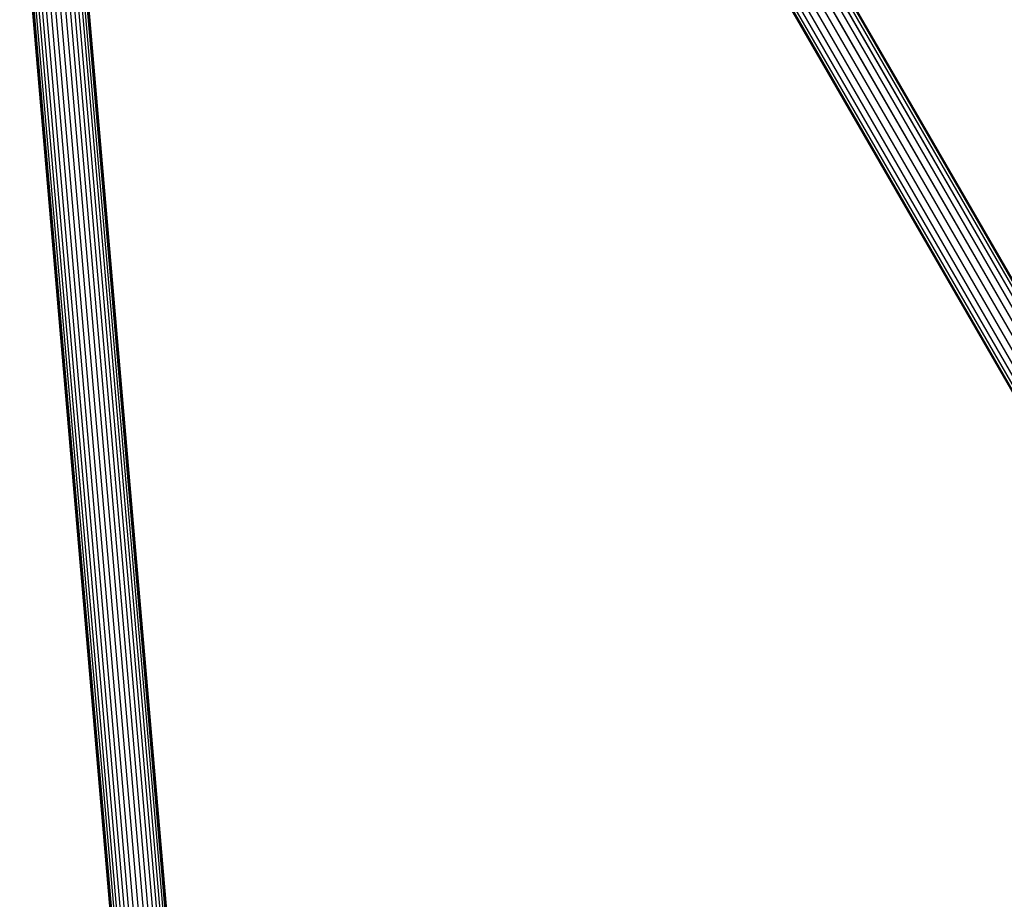
# Model space of a CAD drawing. Extents: x -2538 to 5538, y -3298 to 3298.
# Drawn here: x -625 to -346, y 435 to 684 of the extents above; entities that cross this region are included whole.
import ezdxf

# ---------------------------------------------------------------- set-up
doc = ezdxf.new("R2010")
doc.units = 0

msp = doc.modelspace()

# ---------------------------------------------------------------- linework, layer by layer
at = {"color": 0}
for p, q in [((-297.465373, 511.084035, 1368.888962), (-454.462887, 783.011707, 945.771839)), ((-295.791001, 512.325043, 1369.026269), (-452.763915, 784.210104, 945.975447)), ((-293.879071, 513.154588, 1368.888962), (-450.876586, 785.082259, 945.771839)), ((-291.859878, 513.516138, 1368.486396), (-448.929519, 785.568735, 945.174889)), ((-289.871027, 513.385055, 1367.846007), (-447.055403, 785.636381, 944.225279)), ((-288.048054, 512.770271, 1367.011435), (-445.381957, 785.280585, 942.987724)), ((-286.515192, 511.713683, 1366.039555), (-444.023223, 784.525596, 941.54656)), ((-285.376903, 510.287295, 1364.9966), (-443.071797, 783.422863, 940)), ((-298.788082, 509.516138, 1368.486396), (-455.857722, 781.568735, 945.174889)), ((-284.562159, 506.732523, 1362.981765), (-442.618043, 780.493345, 937.012276)), ((-284.71076, 508.588315, 1363.953645), (-442.592516, 782.047538, 938.45344)), ((-300.048054, 505.842068, 1367.011435), (-457.381957, 778.352382, 942.987724)), ((-299.668986, 507.7282, 1367.846007), (-456.853362, 779.979527, 944.225279)), ((-284.941227, 504.84639, 1362.147193), (-443.146638, 778.8662, 935.774721)), ((-299.899453, 503.986276, 1366.039555), (-457.407484, 776.798189, 941.54656)), ((-299.23331, 502.287295, 1364.9966), (-456.928203, 775.422863, 940)), ((-288.819211, 500.249548, 1360.966931), (-447.236085, 774.635623, 934.024553)), ((-287.144839, 501.490555, 1361.104238), (-445.537113, 775.83402, 934.228161)), ((-285.822131, 503.058453, 1361.506804), (-444.142278, 777.276991, 934.825111)), ((-298.095021, 500.860908, 1363.953645), (-455.976777, 774.320131, 938.45344)), ((-296.562159, 499.80432, 1362.981765), (-454.618043, 773.565141, 937.012276)), ((-294.739186, 499.189536, 1362.147193), (-452.944597, 773.209346, 935.774721)), ((-292.750334, 499.058453, 1361.506804), (-451.070481, 773.276991, 934.825111)), ((-290.731141, 499.420003, 1361.104238), (-449.123414, 773.763468, 934.228161)), ((-609.413527, 729.8061, 528.208065), (-572.712242, 304.648283, 601.389185)), ((-609.413527, 729.8061, 525.429695), (-572.712242, 304.648283, 598.610815)), ((-609.292436, 729.816517, 526.81888), (-572.591151, 304.658699, 600)), ((-625.233566, 728.445242, 526.81888), (-588.53228, 303.287424, 600)), ((-625.112475, 728.455658, 528.208065), (-588.411189, 303.29784, 601.389185)), ((-625.112475, 728.455658, 525.429695), (-588.411189, 303.29784, 598.610815)), ((-624.752882, 728.486591, 529.555041), (-588.051596, 303.328773, 602.736161)), ((-624.752882, 728.486591, 524.082719), (-588.051596, 303.328773, 597.263839)), ((-624.165713, 728.5371, 530.81888), (-587.464427, 303.379282, 604)), ((-624.165713, 728.5371, 522.81888), (-587.464427, 303.379282, 596)), ((-623.368808, 728.605651, 531.961181), (-586.667522, 303.447833, 605.142301)), ((-623.368808, 728.605651, 521.676579), (-586.667522, 303.447833, 594.857699)), ((-622.386381, 728.69016, 532.947236), (-585.685096, 303.532342, 606.128356)), ((-622.386381, 728.69016, 520.690524), (-585.685096, 303.532342, 593.871644)), ((-621.248283, 728.788061, 533.747083), (-584.546998, 303.630243, 606.928203)), ((-621.248283, 728.788061, 519.890677), (-584.546998, 303.630243, 593.071797)), ((-619.989095, 728.896378, 534.336421), (-583.287809, 303.73856, 607.517541)), ((-619.989095, 728.896378, 519.301339), (-583.287809, 303.73856, 592.482459)), ((-618.647075, 729.01182, 534.697342), (-581.94579, 303.854002, 607.878462)), ((-618.647075, 729.01182, 518.940418), (-581.94579, 303.854002, 592.121538)), ((-617.263001, 729.130879, 534.81888), (-580.561716, 303.973061, 608)), ((-617.263001, 729.130879, 518.81888), (-580.561716, 303.973061, 592)), ((-615.878927, 729.249939, 534.697342), (-579.177642, 304.092121, 607.878462)), ((-615.878927, 729.249939, 518.940418), (-579.177642, 304.092121, 592.121538)), ((-614.536907, 729.365381, 534.336421), (-577.835622, 304.207563, 607.517541)), ((-614.536907, 729.365381, 519.301339), (-577.835622, 304.207563, 592.482459)), ((-613.277719, 729.473698, 533.747083), (-576.576433, 304.31588, 606.928203)), ((-613.277719, 729.473698, 519.890677), (-576.576433, 304.31588, 593.071797)), ((-612.139621, 729.571599, 532.947236), (-575.438335, 304.413781, 606.128356)), ((-612.139621, 729.571599, 520.690524), (-575.438335, 304.413781, 593.871644)), ((-611.157194, 729.656108, 531.961181), (-574.455909, 304.49829, 605.142301)), ((-611.157194, 729.656108, 521.676579), (-574.455909, 304.49829, 594.857699)), ((-610.36029, 729.724659, 530.81888), (-573.659004, 304.566841, 604)), ((-610.36029, 729.724659, 522.81888), (-573.659004, 304.566841, 596)), ((-609.77312, 729.775168, 529.555041), (-573.071835, 304.61735, 602.736161)), ((-609.77312, 729.775168, 524.082719), (-573.071835, 304.61735, 597.263839))]:
    msp.add_line(p, q, dxfattribs=at)

doc.saveas('drawing.dxf')
